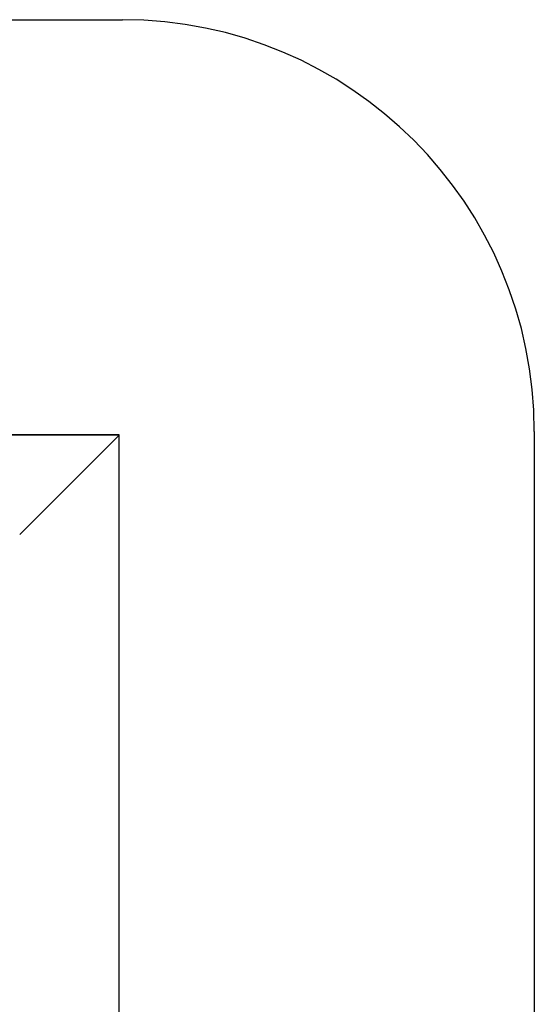
# Model space of a CAD drawing. Units: millimetres. Extents: x -1790 to 2210, y -2372 to 2668.
# Drawn here: x 710 to 2210, y -201 to 2668 of the extents above; entities that cross this region are included whole.
import ezdxf

# ---------------------------------------------------------------- set-up
doc = ezdxf.new("R2010")
doc.units = ezdxf.units.MM

# ---------------------------------------------------------------- blocks, each defined once
blk = doc.blocks.new('dwg')
at = {"color": 7, "linetype": 'Continuous'}
for p, q in [((-590, 2668.5), (1010, 2668.5)), ((2210, 1468.5), (2210, -1171.5)), ((1000, 1458.5), (-580, 1458.5)), ((999.7, 1458.2), (-579.7, 1458.2)), ((997.7, 1456.2), (712, 1170.5)), ((999.7, 1458.2), (997.7, 1456.2)), ((999.7, -1161.2), (999.7, 1458.2)), ((1000, -1161.5), (1000, 1458.5)), ((712, 1170.5), (710, 1168.5))]:
    blk.add_line(p, q, dxfattribs=at)
blk.add_arc((1010, 1468.5), 1200, 360, 90, dxfattribs=at)

msp = doc.modelspace()

# ---------------------------------------------------------------- block references
msp.add_blockref('dwg', (0, 0))

doc.saveas('drawing.dxf')
